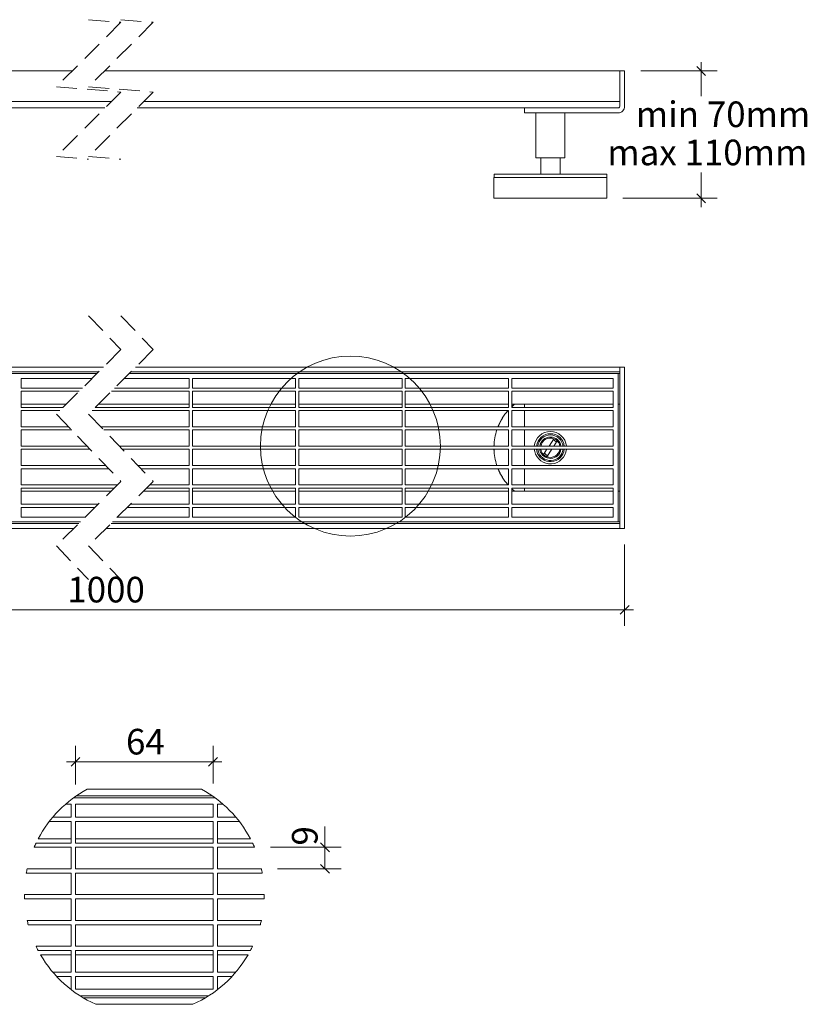
# Model space of a CAD drawing. Units: millimetres. Extents: x 6 to 840, y 34 to 644.
# Drawn here: x 352 to 840, y 34 to 644 of the extents above; entities that cross this region are included whole.
import ezdxf

# ---------------------------------------------------------------- set-up
doc = ezdxf.new("R2010")
doc.units = ezdxf.units.MM
doc.header["$LTSCALE"] = 10
doc.linetypes.add('HIDDEN', pattern=[1.905, 1.27, -0.635])
doc.styles.add('SLDTEXTSTYLE0', font='TXT', dxfattribs={"width": 0.605})
doc.dimstyles.new('SLDDIMSTYLE0', dxfattribs={"dimtxt": 15.409912, "dimasz": 5.5, "dimexe": 0, "dimexo": 0.0625, "dimgap": 3.852478, "dimtad": 1, "dimdec": 0, "dimrnd": 1e-09, "dimzin": 12, "dimdsep": 46, "dimtxsty": 'SLDTEXTSTYLE0', "dimblk1": 'OBLIQUE', "dimblk2": 'OBLIQUE', "dimsah": 1, "dimcen": 0.09, "dimadec": 0, "dimazin": 3, "dimtfac": 1, "dimtdec": 0, "dimtmove": 0, "dimatfit": 0, "dimldrblk": 'OBLIQUE', "dimfxl": 1, "dimfrac": 2, "dimtolj": 1, "dimtzin": 12, "dimarcsym": 0})
doc.dimstyles.new('SLDDIMSTYLE1', dxfattribs={"dimtxt": 15.409912, "dimasz": 5.5, "dimexe": 0, "dimexo": 0.0625, "dimgap": 3.852478, "dimtad": 0, "dimtih": 1, "dimtoh": 1, "dimdec": 0, "dimrnd": 1e-09, "dimzin": 12, "dimdsep": 46, "dimtxsty": 'SLDTEXTSTYLE0', "dimblk1": 'OBLIQUE', "dimblk2": 'OBLIQUE', "dimsah": 1, "dimcen": 0.09, "dimadec": 0, "dimazin": 3, "dimtfac": 1, "dimtdec": 0, "dimtmove": 0, "dimatfit": 0, "dimldrblk": 'OBLIQUE', "dimfxl": 1, "dimfrac": 2, "dimtolj": 1, "dimtzin": 12, "dimarcsym": 0})
doc.dimstyles.new('SLDDIMSTYLE2', dxfattribs={"dimtxt": 15.409912, "dimasz": 5.5, "dimexe": 0, "dimexo": 0.0625, "dimgap": 3.852478, "dimtad": 1, "dimdec": 0, "dimlfac": 0.75, "dimrnd": 1e-09, "dimzin": 12, "dimdsep": 46, "dimtxsty": 'SLDTEXTSTYLE0', "dimblk1": 'OBLIQUE', "dimblk2": 'OBLIQUE', "dimsah": 1, "dimcen": 0.09, "dimadec": 0, "dimazin": 3, "dimtfac": 1, "dimtdec": 0, "dimtmove": 0, "dimatfit": 0, "dimldrblk": 'OBLIQUE', "dimfxl": 1, "dimfrac": 2, "dimtolj": 1, "dimtzin": 12, "dimarcsym": 0})
doc.dimstyles.new('SLDDIMSTYLE3', dxfattribs={"dimtxt": 15.409912, "dimasz": 5.5, "dimexe": 0, "dimexo": 0.0625, "dimgap": 3.852478, "dimtad": 1, "dimdec": 0, "dimlfac": 0.75, "dimrnd": 1e-09, "dimzin": 12, "dimdsep": 46, "dimtxsty": 'SLDTEXTSTYLE0', "dimblk1": 'OBLIQUE', "dimblk2": 'OBLIQUE', "dimsah": 1, "dimcen": 0.09, "dimadec": 0, "dimazin": 3, "dimtfac": 1, "dimtdec": 0, "dimtofl": 0, "dimtmove": 0, "dimatfit": 3, "dimldrblk": 'OBLIQUE', "dimfxl": 1, "dimfrac": 2, "dimtolj": 1, "dimtzin": 12, "dimarcsym": 0})

# ---------------------------------------------------------------- blocks, each defined once
blk = doc.blocks.new('_OBLIQUE')
at = {"color": 0, "linetype": 'ByBlock', "lineweight": -2}
blk.add_line((-0.5, -0.5), (0.5, 0.5), dxfattribs=at)
blk = doc.blocks.new('_D')
at = {"color": 7, "linetype": 'Continuous', "lineweight": 0, "transparency": 16777216}
for p, q in [((82.71, 319.07), (82.71, 268.55)), ((726.83, 319.07), (726.83, 268.55)), ((82.71, 278.55), (77.21, 278.55)), ((82.71, 278.55), (726.83, 278.55)), ((726.83, 278.55), (732.33, 278.55))]:
    blk.add_line(p, q, dxfattribs=at)
at = {"color": 7, "linetype": 'Continuous', "lineweight": 0, "transparency": 16777216, "xscale": 5.5, "yscale": 5.5}
blk.add_blockref('_OBLIQUE', (82.71, 278.55, 38.41), dxfattribs=at)
at = {"color": 7, "linetype": 'Continuous', "lineweight": 0, "transparency": 16777216, "xscale": 5.5, "yscale": 5.5, "rotation": 180.0000000000004}
blk.add_blockref('_OBLIQUE', (726.83, 278.55, 38.41), dxfattribs=at)
at = {"color": 7, "linetype": 'Continuous', "lineweight": 0, "transparency": 16777216, "insert": (381.25, 299.02), "char_height": 15.875, "attachment_point": 1, "style": 'SLDTEXTSTYLE0'}
blk.add_mtext('1000', dxfattribs=at)
blk = doc.blocks.new('_D_7')
at = {"color": 7, "linetype": 'Continuous', "lineweight": 0, "transparency": 16777216}
for p, q in [((774.34, 612.68), (774.34, 618.18)), ((736.83, 612.68), (784.34, 612.68)), ((774.34, 612.68), (774.34, 596.92)), ((774.34, 533.68), (774.34, 549.59)), ((725.83, 533.68), (784.34, 533.68)), ((774.34, 533.68), (774.34, 528.18))]:
    blk.add_line(p, q, dxfattribs=at)
at = {"color": 7, "linetype": 'Continuous', "lineweight": 0, "transparency": 16777216, "xscale": 5.5, "yscale": 5.5}
for p, rotation in [((774.34, 612.68, -50), 270.0000000000004), ((774.34, 533.68, -50), 90.0000000000004)]:
    blk.add_blockref('_OBLIQUE', p, dxfattribs=dict(at, rotation=rotation))
at = {"color": 7, "linetype": 'Continuous', "lineweight": 0, "transparency": 16777216, "char_height": 15.875, "attachment_point": 1, "style": 'SLDTEXTSTYLE0'}
for s, insert in [('min 70mm', (733.77, 593.72)), ('max 110mm', (716.13, 570.05))]:
    blk.add_mtext(s, dxfattribs=dict(at, insert=insert))
blk = doc.blocks.new('_D_8')
at = {"color": 7, "linetype": 'Continuous', "lineweight": 0, "transparency": 16777216}
for p, q in [((386.32, 170.29), (386.32, 194.28)), ((471.65, 170.96), (471.65, 194.28)), ((386.32, 184.28), (380.82, 184.28)), ((386.32, 184.28), (471.65, 184.28)), ((471.65, 184.28), (477.15, 184.28))]:
    blk.add_line(p, q, dxfattribs=at)
at = {"color": 7, "linetype": 'Continuous', "lineweight": 0, "transparency": 16777216, "xscale": 5.5, "yscale": 5.5}
blk.add_blockref('_OBLIQUE', (386.32, 184.28, 51.21), dxfattribs=at)
at = {"color": 7, "linetype": 'Continuous', "lineweight": 0, "transparency": 16777216, "xscale": 5.5, "yscale": 5.5, "rotation": 180.0000000000004}
blk.add_blockref('_OBLIQUE', (471.65, 184.28, 51.21), dxfattribs=at)
at = {"color": 7, "linetype": 'Continuous', "lineweight": 0, "transparency": 16777216, "insert": (417.64, 204.75), "char_height": 15.875, "attachment_point": 1, "style": 'SLDTEXTSTYLE0'}
blk.add_mtext('64', dxfattribs=at)
blk = doc.blocks.new('_D_9')
at = {"color": 7, "linetype": 'Continuous', "lineweight": 0, "transparency": 16777216}
for p, q in [((541.03, 131.32), (541.03, 144.18)), ((507.33, 131.32), (551.03, 131.32)), ((541.03, 131.32), (541.03, 117.99)), ((511.62, 117.99), (551.03, 117.99))]:
    blk.add_line(p, q, dxfattribs=at)
at = {"color": 7, "linetype": 'Continuous', "lineweight": 0, "transparency": 16777216, "xscale": 5.5, "yscale": 5.5}
for p, rotation in [((541.03, 131.32, 51.21), 90.0000000000004), ((541.03, 117.99, 51.21), 270.0000000000004)]:
    blk.add_blockref('_OBLIQUE', p, dxfattribs=dict(at, rotation=rotation))
at = {"color": 7, "linetype": 'Continuous', "lineweight": 0, "transparency": 16777216, "insert": (520.56, 132.42), "char_height": 15.88, "attachment_point": 1, "rotation": 90, "style": 'SLDTEXTSTYLE0'}
blk.add_mtext('9', dxfattribs=at)

msp = doc.modelspace()

# ---------------------------------------------------------------- linework, layer by layer
at = {"color": 7, "linetype": 'HIDDEN', "lineweight": 0}
for p, q in [((414.48, 642.8), (374.48, 602.8)), ((394.48, 644.43), (414.48, 642.8)), ((434.48, 642.8), (394.48, 602.8)), ((414.48, 644.43), (434.48, 642.8)), ((374.48, 602.8), (414.48, 599.55)), ((414.48, 599.55), (374.48, 559.55)), ((394.48, 602.8), (434.48, 599.55)), ((434.48, 599.55), (394.48, 559.55)), ((374.48, 559.55), (394.48, 557.93)), ((394.48, 559.55), (414.48, 557.93)), ((394.48, 460.82), (414.48, 439.94)), ((414.48, 460.82), (434.48, 439.94)), ((414.48, 439.94), (374.48, 399.94)), ((434.48, 439.94), (394.48, 399.94)), ((374.48, 399.94), (414.48, 358.19)), ((394.48, 399.94), (434.48, 358.19)), ((414.48, 358.19), (374.48, 318.19)), ((434.48, 358.19), (394.48, 318.19)), ((374.48, 318.19), (394.48, 297.32)), ((394.48, 318.19), (414.48, 297.32))]:
    msp.add_line(p, q, dxfattribs=at)
at = {"color": 7, "linetype": 'Continuous', "lineweight": 15}
for p, q in [((85.71, 612.68), (384.36, 612.68)), ((404.36, 612.68), (723.83, 612.68)), ((723.83, 593.68), (723.83, 612.68)), ((726.83, 612.68), (723.83, 612.68)), ((723.83, 612.68), (723.83, 590.68)), ((726.83, 590.68), (726.83, 612.68)), ((85.71, 593.68), (408.61, 593.68)), ((428.61, 593.68), (723.83, 593.68)), ((144.71, 589.68), (404.61, 589.68)), ((424.61, 589.68), (664.83, 589.68)), ((664.83, 589.68), (664.83, 586.68)), ((722.83, 589.68), (664.83, 589.68)), ((664.83, 586.68), (722.83, 586.68)), ((671.83, 586.68), (671.83, 558.68)), ((689.83, 558.68), (689.83, 586.68)), ((671.83, 558.68), (672.08, 558.68)), ((672.08, 558.68), (689.83, 558.68)), ((674.83, 558.68), (674.83, 548.68)), ((686.83, 548.68), (686.83, 558.68)), ((645.83, 546.68), (645.83, 533.68)), ((661.68, 546.68), (645.83, 546.68)), ((645.88, 548.68), (645.88, 546.68)), ((661.71, 548.68), (645.88, 548.68)), ((715.83, 546.68), (661.68, 546.68)), ((715.78, 548.68), (661.71, 548.68)), ((715.78, 546.68), (715.78, 548.68)), ((715.83, 533.68), (715.83, 546.68)), ((661.68, 533.68), (645.83, 533.68)), ((715.83, 533.68), (661.68, 533.68)), ((85.71, 429.07), (403.61, 429.07)), ((423.61, 429.07), (723.83, 429.07)), ((723.83, 426.07), (723.83, 429.07)), ((723.83, 329.07), (723.83, 429.07)), ((726.83, 429.07), (723.83, 429.07)), ((726.83, 329.07), (726.83, 429.07)), ((85.71, 426.07), (400.61, 426.07)), ((86.71, 425.07), (399.61, 425.07)), ((352.71, 422.07), (396.61, 422.07)), ((352.71, 416.07), (352.71, 422.07)), ((416.61, 422.07), (456.83, 422.07)), ((419.61, 425.07), (722.83, 425.07)), ((420.61, 426.07), (723.83, 426.07)), ((456.83, 416.07), (456.83, 422.07)), ((458.83, 422.07), (522.83, 422.07)), ((458.83, 416.07), (458.83, 422.07)), ((522.83, 416.07), (522.83, 422.07)), ((524.83, 422.07), (588.83, 422.07)), ((524.83, 416.07), (524.83, 422.07)), ((588.83, 416.07), (588.83, 422.07)), ((590.83, 422.07), (654.83, 422.07)), ((590.83, 416.07), (590.83, 422.07)), ((654.83, 416.07), (654.83, 422.07)), ((656.83, 422.07), (719.83, 422.07)), ((656.83, 416.07), (656.83, 422.07)), ((719.83, 416.07), (719.83, 422.07)), ((722.83, 333.07), (722.83, 425.07)), ((722.83, 425.07), (723.83, 425.07)), ((352.71, 416.07), (390.61, 416.07)), ((410.61, 416.07), (456.83, 416.07)), ((458.83, 416.07), (522.83, 416.07)), ((524.83, 416.07), (588.83, 416.07)), ((590.83, 416.07), (654.83, 416.07)), ((656.83, 416.07), (719.83, 416.07)), ((352.71, 404.07), (352.71, 414.07)), ((352.71, 414.07), (388.61, 414.07)), ((408.61, 414.07), (456.83, 414.07)), ((456.83, 404.07), (456.83, 414.07)), ((458.83, 414.07), (522.83, 414.07)), ((458.83, 404.07), (458.83, 414.07)), ((522.83, 404.07), (522.83, 414.07)), ((524.83, 414.07), (588.83, 414.07)), ((524.83, 404.07), (524.83, 414.07)), ((588.83, 404.07), (588.83, 414.07)), ((590.83, 414.07), (654.83, 414.07)), ((590.83, 404.07), (590.83, 414.07)), ((654.83, 404.07), (654.83, 414.07)), ((656.83, 404.07), (656.83, 414.07)), ((656.83, 414.07), (719.83, 414.07)), ((719.83, 404.07), (719.83, 414.07)), ((352.71, 406.07), (380.61, 406.07)), ((352.71, 404.07), (378.61, 404.07)), ((398.61, 404.07), (456.83, 404.07)), ((400.61, 406.07), (456.83, 406.07)), ((458.83, 406.07), (522.83, 406.07)), ((458.83, 404.07), (522.83, 404.07)), ((524.83, 406.07), (588.83, 406.07)), ((524.83, 404.07), (588.83, 404.07)), ((590.83, 406.07), (654.83, 406.07)), ((590.83, 404.07), (654.83, 404.07)), ((656.83, 406.07), (719.83, 406.07)), ((656.83, 404.07), (719.83, 404.07)), ((664.83, 404.07), (664.83, 406.07)), ((722.83, 406.07), (723.83, 406.07)), ((352.71, 392.07), (352.71, 402.07)), ((352.71, 402.07), (376.61, 402.07)), ((396.61, 402.07), (456.83, 402.07)), ((456.83, 392.07), (456.83, 402.07)), ((458.83, 402.07), (522.83, 402.07)), ((458.83, 392.07), (458.83, 402.07)), ((522.83, 392.07), (522.83, 402.07)), ((524.83, 402.07), (588.83, 402.07)), ((524.83, 392.07), (524.83, 402.07)), ((588.83, 392.07), (588.83, 402.07)), ((590.83, 402.07), (654.83, 402.07)), ((590.83, 392.07), (590.83, 402.07)), ((654.83, 392.07), (654.83, 402.07)), ((656.83, 392.07), (656.83, 402.07)), ((656.83, 402.07), (719.83, 402.07)), ((664.83, 392.07), (664.83, 402.07)), ((719.83, 392.07), (719.83, 402.07)), ((352.71, 392.07), (382.03, 392.07)), ((402.03, 392.07), (456.83, 392.07)), ((458.83, 392.07), (522.83, 392.07)), ((524.83, 392.07), (588.83, 392.07)), ((590.83, 392.07), (654.83, 392.07)), ((656.83, 392.07), (719.83, 392.07)), ((352.71, 390.07), (383.95, 390.07)), ((352.71, 380.07), (352.71, 390.07)), ((403.95, 390.07), (456.83, 390.07)), ((456.83, 380.07), (456.83, 390.07)), ((458.83, 390.07), (522.83, 390.07)), ((458.83, 380.07), (458.83, 390.07)), ((522.83, 380.07), (522.83, 390.07)), ((524.83, 390.07), (588.83, 390.07)), ((524.83, 380.07), (524.83, 390.07)), ((588.83, 380.07), (588.83, 390.07)), ((590.83, 390.07), (654.83, 390.07)), ((590.83, 380.07), (590.83, 390.07)), ((654.83, 380.07), (654.83, 390.07)), ((656.83, 390.07), (719.83, 390.07)), ((656.83, 380.07), (656.83, 390.07)), ((664.83, 380.07), (664.83, 390.07)), ((679.99, 380.07), (682.99, 384.66)), ((719.83, 380.07), (719.83, 390.07)), ((352.71, 380.07), (393.53, 380.07)), ((413.53, 380.07), (456.83, 380.07)), ((458.83, 380.07), (522.83, 380.07)), ((524.83, 380.07), (588.83, 380.07)), ((590.83, 380.07), (654.83, 380.07)), ((656.83, 380.07), (719.83, 380.07)), ((685.08, 383.3), (682.97, 380.07)), ((352.71, 378.07), (395.44, 378.07)), ((352.71, 368.07), (352.71, 378.07)), ((415.44, 378.07), (456.83, 378.07)), ((456.83, 368.07), (456.83, 378.07)), ((458.83, 378.07), (522.83, 378.07)), ((458.83, 368.07), (458.83, 378.07)), ((522.83, 368.07), (522.83, 378.07)), ((524.83, 378.07), (588.83, 378.07)), ((524.83, 368.07), (524.83, 378.07)), ((588.83, 368.07), (588.83, 378.07)), ((590.83, 378.07), (654.83, 378.07)), ((590.83, 368.07), (590.83, 378.07)), ((654.83, 368.07), (654.83, 378.07)), ((656.83, 378.07), (719.83, 378.07)), ((656.83, 368.07), (656.83, 378.07)), ((664.83, 368.07), (664.83, 378.07)), ((670.86, 378.07), (671.1, 376.7)), ((672.21, 378.07), (672.4, 377.02)), ((672.99, 378.07), (673.15, 377.2)), ((674.27, 378.07), (674.38, 377.5)), ((676.57, 374.84), (678.68, 378.07)), ((681.67, 378.07), (678.66, 373.47)), ((719.83, 368.07), (719.83, 378.07)), ((352.71, 368.07), (405.02, 368.07)), ((425.02, 368.07), (456.83, 368.07)), ((458.83, 368.07), (522.83, 368.07)), ((524.83, 368.07), (588.83, 368.07)), ((590.83, 368.07), (654.83, 368.07)), ((656.83, 368.07), (719.83, 368.07)), ((352.71, 366.07), (406.94, 366.07)), ((352.71, 356.07), (352.71, 366.07)), ((426.94, 366.07), (456.83, 366.07)), ((456.83, 356.07), (456.83, 366.07)), ((458.83, 366.07), (522.83, 366.07)), ((458.83, 356.07), (458.83, 366.07)), ((522.83, 356.07), (522.83, 366.07)), ((524.83, 366.07), (588.83, 366.07)), ((524.83, 356.07), (524.83, 366.07)), ((588.83, 356.07), (588.83, 366.07)), ((590.83, 366.07), (654.83, 366.07)), ((590.83, 356.07), (590.83, 366.07)), ((654.83, 356.07), (654.83, 366.07)), ((656.83, 366.07), (719.83, 366.07)), ((656.83, 356.07), (656.83, 366.07)), ((664.83, 356.07), (664.83, 366.07)), ((719.83, 356.07), (719.83, 366.07)), ((352.71, 356.07), (412.36, 356.07)), ((352.71, 354.07), (410.36, 354.07)), ((352.71, 344.07), (352.71, 354.07)), ((430.36, 354.07), (456.83, 354.07)), ((432.36, 356.07), (456.83, 356.07)), ((456.83, 344.07), (456.83, 354.07)), ((458.83, 356.07), (522.83, 356.07)), ((458.83, 354.07), (522.83, 354.07)), ((458.83, 344.07), (458.83, 354.07)), ((522.83, 344.07), (522.83, 354.07)), ((524.83, 356.07), (588.83, 356.07)), ((524.83, 354.07), (588.83, 354.07)), ((524.83, 344.07), (524.83, 354.07)), ((588.83, 344.07), (588.83, 354.07)), ((590.83, 356.07), (654.83, 356.07)), ((590.83, 354.07), (654.83, 354.07)), ((590.83, 344.07), (590.83, 354.07)), ((654.83, 344.07), (654.83, 354.07)), ((656.83, 356.07), (719.83, 356.07)), ((656.83, 354.07), (719.83, 354.07)), ((656.83, 344.07), (656.83, 354.07)), ((664.83, 352.07), (664.83, 354.07)), ((719.83, 344.07), (719.83, 354.07)), ((352.71, 352.07), (408.36, 352.07)), ((428.36, 352.07), (456.83, 352.07)), ((458.83, 352.07), (522.83, 352.07)), ((524.83, 352.07), (588.83, 352.07)), ((590.83, 352.07), (654.83, 352.07)), ((658.64, 352.07), (656.83, 353.66)), ((658.56, 352.07), (656.83, 353.59)), ((656.83, 352.07), (719.83, 352.07)), ((722.83, 352.07), (723.83, 352.07)), ((352.71, 344.07), (400.36, 344.07)), ((352.71, 336.07), (352.71, 342.07)), ((352.71, 342.07), (398.36, 342.07)), ((418.36, 342.07), (456.83, 342.07)), ((420.36, 344.07), (456.83, 344.07)), ((456.83, 336.07), (456.83, 342.07)), ((458.83, 344.07), (522.83, 344.07)), ((458.83, 342.07), (522.83, 342.07)), ((458.83, 336.07), (458.83, 342.07)), ((522.83, 336.07), (522.83, 342.07)), ((524.83, 344.07), (588.83, 344.07)), ((524.83, 342.07), (588.83, 342.07)), ((524.83, 336.07), (524.83, 342.07)), ((588.83, 336.07), (588.83, 342.07)), ((590.83, 344.07), (654.83, 344.07)), ((590.83, 342.07), (654.83, 342.07)), ((590.83, 336.07), (590.83, 342.07)), ((654.83, 336.07), (654.83, 342.07)), ((656.83, 344.07), (719.83, 344.07)), ((656.83, 336.07), (656.83, 342.07)), ((656.83, 342.07), (719.83, 342.07)), ((719.83, 336.07), (719.83, 342.07)), ((352.71, 336.07), (392.36, 336.07)), ((412.36, 336.07), (456.83, 336.07)), ((458.83, 336.07), (522.83, 336.07)), ((524.83, 336.07), (588.83, 336.07)), ((590.83, 336.07), (654.83, 336.07)), ((656.83, 336.07), (719.83, 336.07)), ((85.71, 332.07), (388.36, 332.07)), ((389.36, 333.07), (86.71, 333.07)), ((408.36, 332.07), (723.83, 332.07)), ((722.83, 333.07), (409.36, 333.07)), ((722.83, 333.07), (723.83, 333.07)), ((723.83, 329.07), (723.83, 332.07)), ((85.71, 329.07), (385.36, 329.07)), ((405.36, 329.07), (723.83, 329.07)), ((726.83, 329.07), (723.83, 329.07)), ((393.46, 167.32), (464.52, 167.32)), ((385.05, 161.99), (472.93, 161.99)), ((386.93, 163.32), (471.05, 163.32)), ((380.05, 157.99), (383.65, 157.99)), ((383.65, 149.99), (383.65, 157.99)), ((386.32, 157.99), (471.65, 157.99)), ((386.32, 149.99), (386.32, 157.99)), ((471.65, 149.99), (471.65, 157.99)), ((474.32, 157.99), (477.93, 157.99)), ((474.32, 149.99), (474.32, 157.99)), ((370.03, 147.32), (383.65, 147.32)), ((372.18, 149.99), (383.65, 149.99)), ((383.65, 133.99), (383.65, 147.32)), ((386.32, 149.99), (471.65, 149.99)), ((386.32, 147.32), (471.65, 147.32)), ((386.32, 133.99), (386.32, 147.32)), ((471.65, 133.99), (471.65, 147.32)), ((474.32, 149.99), (485.79, 149.99)), ((474.32, 147.32), (487.94, 147.32)), ((474.32, 133.99), (474.32, 147.32)), ((363.19, 136.65), (383.65, 136.65)), ((386.32, 136.65), (471.65, 136.65)), ((474.32, 136.65), (494.78, 136.65)), ((360.65, 131.32), (383.65, 131.32)), ((361.85, 133.99), (383.65, 133.99)), ((383.65, 117.99), (383.65, 131.32)), ((386.32, 133.99), (471.65, 133.99)), ((386.32, 131.32), (471.65, 131.32)), ((386.32, 117.99), (386.32, 131.32)), ((471.65, 117.99), (471.65, 131.32)), ((474.32, 133.99), (496.12, 133.99)), ((474.32, 131.32), (497.33, 131.32)), ((474.32, 117.99), (474.32, 131.32)), ((356.36, 117.99), (383.65, 117.99)), ((386.32, 117.99), (471.65, 117.99)), ((474.32, 117.99), (501.62, 117.99)), ((355.82, 115.32), (383.65, 115.32)), ((383.65, 101.99), (383.65, 115.32)), ((386.32, 115.32), (471.65, 115.32)), ((386.32, 101.99), (386.32, 115.32)), ((471.65, 101.99), (471.65, 115.32)), ((474.32, 115.32), (502.15, 115.32)), ((474.32, 101.99), (474.32, 115.32)), ((354.62, 101.99), (383.65, 101.99)), ((354.67, 99.32), (383.65, 99.32)), ((383.65, 85.99), (383.65, 99.32)), ((386.32, 101.99), (471.65, 101.99)), ((386.32, 99.32), (471.65, 99.32)), ((386.32, 85.99), (386.32, 99.32)), ((471.65, 85.99), (471.65, 99.32)), ((474.32, 101.99), (503.36, 101.99)), ((474.32, 99.32), (503.31, 99.32)), ((474.32, 85.99), (474.32, 99.32)), ((356.36, 85.99), (383.65, 85.99)), ((386.32, 85.99), (471.65, 85.99)), ((474.32, 85.99), (501.62, 85.99)), ((357, 83.32), (383.65, 83.32)), ((383.65, 69.99), (383.65, 83.32)), ((386.32, 83.32), (471.65, 83.32)), ((386.32, 69.99), (386.32, 83.32)), ((471.65, 69.99), (471.65, 83.32)), ((474.32, 83.32), (500.98, 83.32)), ((474.32, 69.99), (474.32, 83.32)), ((361.85, 69.99), (383.65, 69.99)), ((363.19, 67.32), (383.65, 67.32)), ((383.65, 53.99), (383.65, 67.32)), ((386.32, 69.99), (471.65, 69.99)), ((386.32, 67.32), (471.65, 67.32)), ((386.32, 53.99), (386.32, 67.32)), ((471.65, 53.99), (471.65, 67.32)), ((474.32, 69.99), (496.12, 69.99)), ((474.32, 67.32), (494.78, 67.32)), ((474.32, 53.99), (474.32, 67.32)), ((364.67, 64.65), (383.65, 64.65)), ((386.32, 64.65), (471.65, 64.65)), ((474.32, 64.65), (493.31, 64.65)), ((372.18, 53.99), (383.65, 53.99)), ((374.55, 51.32), (383.65, 51.32)), ((383.65, 43.32), (383.65, 51.32)), ((386.32, 53.99), (471.65, 53.99)), ((386.32, 51.32), (471.65, 51.32)), ((386.32, 43.32), (386.32, 51.32)), ((471.65, 43.32), (471.65, 51.32)), ((474.32, 53.99), (485.79, 53.99)), ((474.32, 51.32), (483.43, 51.32)), ((474.32, 43.32), (474.32, 51.32)), ((383.28, 43.32), (383.65, 43.32)), ((386.32, 43.32), (471.65, 43.32)), ((474.32, 43.32), (474.69, 43.32)), ((469.04, 39.32), (388.94, 39.32)), ((391.11, 37.99), (466.87, 37.99)), ((398.87, 33.99), (459.1, 33.99))]:
    msp.add_line(p, q, dxfattribs=at)
at = {"color": 7, "linetype": 'Continuous', "lineweight": 15, "flags": 128}
for points in [[(656.83, 404.47), (657.29, 404.91), (658.64, 406.07)], [(656.83, 404.54), (657.26, 404.94), (658.56, 406.07)]]:
    msp.add_lwpolyline(points, dxfattribs=at)
at = {"color": 7, "linetype": 'Continuous', "lineweight": 0}
msp.add_circle((556.83, 380.07), 55.78, dxfattribs=at)
at = {"color": 7, "linetype": 'Continuous', "lineweight": 15}
for centre, radius, start, end in [((722.83, 590.68), 4, 269.99955, 0.00033), ((722.83, 590.68), 1, 269.99936, 359.99963), ((680.83, 379.07), 35, 138.918, 158.19599), ((680.83, 379.07), 34.95, 138.84643, 158.16321), ((680.83, 379.07), 35, 161.68213, 178.36275), ((680.83, 379.07), 34.95, 161.65563, 178.36011), ((680.83, 379.07), 10.02, 5.73043, 174.26957), ((680.83, 379.07), 8.67, 6.62082, 173.37918), ((680.83, 379.07), 7.9, 7.26755, 172.73245), ((680.83, 379.07), 6.63, 8.66841, 171.33159), ((680.83, 379.07), 6, 68.86726, 170.40567), ((680.83, 379.07), 6, 44.81724, 68.86764), ((680.83, 379.07), 5.1, 42.65511, 71.02978), ((680.83, 379.07), 6, 9.59464, 44.81708), ((680.83, 379.07), 35, 181.63771, 198.3174), ((680.83, 379.07), 34.95, 181.6397, 198.34456), ((680.83, 379.07), 10.02, 193.67441, 354.26964), ((680.83, 379.07), 8.67, 193.67447, 353.37914), ((680.83, 379.07), 7.9, 193.6744, 352.73251), ((680.83, 379.07), 6.64, 193.6745, 351.33152), ((680.83, 379.07), 6, 189.59464, 224.81708), ((680.83, 379.07), 6, 224.81872, 248.86617), ((680.83, 379.07), 5.1, 222.65792, 251.02697), ((680.83, 379.07), 6, 248.86726, 350.40567), ((680.83, 379.07), 35, 201.80377, 221.08225), ((680.83, 379.07), 34.95, 201.83657, 221.15379)]:
    msp.add_arc(centre, radius, start, end, dxfattribs=at)
at = {"color": 7, "linetype": 'Continuous', "lineweight": 0}
for centre, radius, start, end in [((428.99, 101.99), 74.37, 118.53943, 152.21616), ((428.99, 101.99), 74.37, 27.78373, 61.46068), ((428.91, 102.02), 74.29, 154.51382, 156.77171), ((429.03, 102), 74.33, 23.22894, 25.48553), ((428.81, 102.02), 74.19, 167.57397, 169.67468), ((429.1, 102.01), 74.25, 10.32617, 12.42519), ((429.02, 101.99), 74.4, 180.00064, 182.0546), ((428.93, 101.99), 74.42, 357.94568, 359.99908), ((429.06, 102), 74.44, 192.4246, 194.53528), ((429.02, 101.98), 74.34, 345.46327, 347.57685), ((428.96, 101.97), 74.34, 205.48549, 207.78488), ((429.01, 101.98), 74.35, 332.21526, 334.51437), ((428.99, 101.99), 74.37, 210.13216, 246.11285), ((428.99, 101.99), 74.37, 293.88706, 329.86793)]:
    msp.add_arc(centre, radius, start, end, dxfattribs=at)

# ---------------------------------------------------------------- dimensions: what is measured, and where the dimension line sits
for base, p1, p2, text, dimstyle, picture, middle in [((774.34, 612.68), (715.83, 533.68), (726.83, 612.68), 'min 70mm\\Pmax 110mm', 'SLDDIMSTYLE1', '_D_7', (774.34, 573.25)), ((541.03, 117.99), (497.33, 131.32), (501.62, 117.99), '9', 'SLDDIMSTYLE3', '_D_9', (541.03, 138.3))]:
    dim = msp.add_linear_dim(base=base, p1=p1, p2=p2, angle=90, text=text, dimstyle=dimstyle, dxfattribs=at)
    dim.commit()
    dim.dimension.update_dxf_attribs({"geometry": picture, "text_midpoint": middle, "dimtype": 160})
dim = msp.add_linear_dim(base=(726.83, 278.55), p1=(82.71, 329.07), p2=(726.83, 329.07), text='1000', dimstyle='SLDDIMSTYLE0', dxfattribs=at)
dim.commit()
dim.dimension.update_dxf_attribs({"geometry": '_D', "text_midpoint": (404.77, 278.55), "dimtype": 160})
dim = msp.add_linear_dim(base=(471.65, 184.28), p1=(386.32, 83.32), p2=(471.65, 83.32), dimstyle='SLDDIMSTYLE2', dxfattribs=at)
dim.commit()
dim.dimension.update_dxf_attribs({"geometry": '_D_8', "text_midpoint": (429.4, 184.28), "dimtype": 160})

doc.saveas('drawing.dxf')
